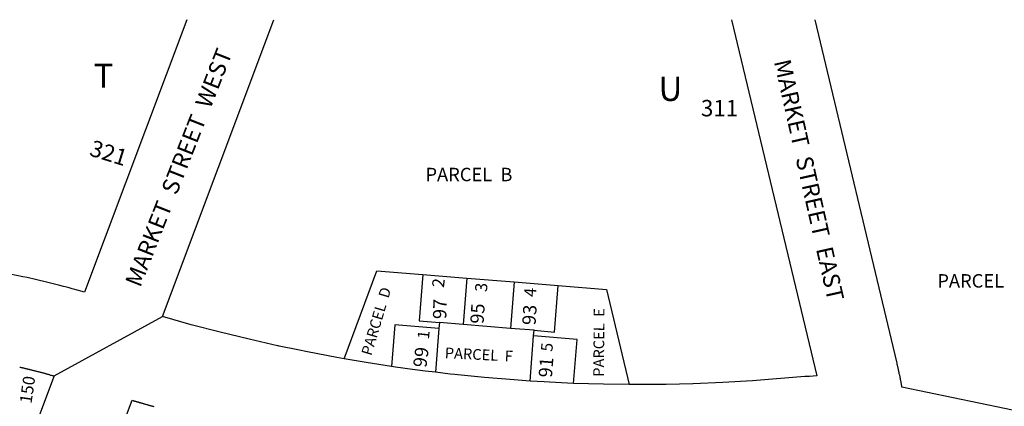
# Model space of a CAD drawing. Units: inches. Extents: x 1243738 to 1249779, y 525429 to 529527.
# Drawn here: x 1245249 to 1245973, y 529170 to 529455 of the extents above; entities that cross this region are included whole.
import ezdxf

# ---------------------------------------------------------------- set-up
doc = ezdxf.new("R2010")
doc.units = ezdxf.units.IN
doc.header["$MEASUREMENT"] = 0
for name, color, linetype, true_color in [('Addresses', 7, 'Continuous', 0xcb8e6c), ('Lot-Block-Parcel Text', 7, 'Continuous', 0x778ee0), ('Parcel Boundaries', 7, 'Continuous', 0x248e55), ('Street Names', 7, 'Continuous', 0x778ee0), ('Street ROW', 7, 'Continuous', 0x248e55)]:
    doc.layers.add(name, color=color, linetype=linetype, true_color=true_color)
doc.styles.add('Arial', font='txt')

msp = doc.modelspace()

# ---------------------------------------------------------------- linework, layer by layer
at = {"layer": 'Parcel Boundaries'}
for p, q in [((1245545.37, 529267.38), (1245577.75, 529264.69)), ((1245577.75, 529264.69), (1245575, 529230.5)), ((1245577.75, 529264.69), (1245612.62, 529261.88)), ((1245612.62, 529261.88), (1245609.87, 529227.69)), ((1245612.62, 529261.88), (1245645, 529259.25)), ((1245642.25, 529225.06), (1245645, 529259.25)), ((1245557.25, 529227.75), (1245554.63, 529195.44)), ((1245557.63, 529231.94), (1245557.25, 529227.75)), ((1245575, 529230.5), (1245557.63, 529231.94)), ((1245609.87, 529227.69), (1245575, 529230.5)), ((1245627.25, 529226.31), (1245609.87, 529227.69)), ((1245624.25, 529189), (1245626.87, 529222.19)), ((1245626.87, 529222.19), (1245627.25, 529226.31)), ((1245627.25, 529226.31), (1245642.25, 529225.06))]:
    msp.add_line(p, q, dxfattribs=at)
for points in [[(1245487.5, 529205.44), (1245511.62, 529270.06), (1245545.37, 529267.38)], [(1245545.37, 529267.38), (1245542.63, 529233.19), (1245557.63, 529231.94)], [(1245645, 529259.25), (1245680.5, 529256.38), (1245697.13, 529186.44)], [(1245557.25, 529227.75), (1245524.88, 529230.37), (1245522.38, 529199.75)], [(1245656.12, 529187.31), (1245658.75, 529219.62), (1245626.87, 529222.19)]]:
    msp.add_lwpolyline(points, dxfattribs=at)
at = {"layer": 'Street ROW'}
msp.add_line((1245274.5, 529192.75), (1245354.13, 529236.38), dxfattribs=at)
for points in [[(1245371.87, 529454.67), (1245296.75, 529254.25), (1245289.77, 529256.28), (1245287.75, 529256.87), (1245284.68, 529257.71), (1245281.37, 529258.6), (1245278.75, 529259.31), (1245276.64, 529259.84), (1245269.77, 529261.56), (1245269.75, 529261.56), (1245260.63, 529263.69), (1245254.52, 529265.03), (1245251.5, 529265.69), (1245242.25, 529267.5), (1245240.96, 529267.72), (1245224.5, 529270.5), (1245148.87, 529282.06)], [(1246048.38, 529153.25), (1245897.5, 529184.5), (1245897.38, 529185), (1245897.38, 529185.24), (1245897.38, 529185.5), (1245897.25, 529186), (1245897.23, 529186.06), (1245897.12, 529186.5), (1245897.12, 529186.7), (1245897.12, 529186.94), (1245897, 529187.44), (1245896.98, 529187.51), (1245896.87, 529187.94), (1245896.87, 529188.1), (1245896.87, 529188.44), (1245896.75, 529188.94), (1245896.65, 529189.34), (1245896.62, 529189.44), (1245896.5, 529189.94), (1245896.5, 529190.14), (1245896.5, 529190.44), (1245896.38, 529190.87), (1245896.32, 529191.09), (1245896.25, 529191.38), (1245896.13, 529191.87), (1245896.13, 529192.1), (1245896.13, 529192.37), (1245896, 529192.88), (1245895.88, 529193.38), (1245895.75, 529193.81), (1245895.62, 529194.31), (1245895.62, 529194.61), (1245895.62, 529194.81), (1245895.5, 529195.31), (1245895.39, 529195.76), (1245895.37, 529195.81), (1245895.25, 529196.31), (1245895.12, 529196.75), (1245895, 529197.25), (1245895, 529197.59), (1245895, 529197.75), (1245894.88, 529198.25), (1245894.75, 529198.75), (1245894.73, 529198.83), (1245894.63, 529199.25), (1245894.5, 529199.69), (1245894.38, 529200.19), (1245894.25, 529200.69), (1245894.13, 529201.19), (1245894.13, 529201.52), (1245894.13, 529201.69), (1245894, 529202.12), (1245893.75, 529203.12), (1245833.75, 529454.62)], [(1245249.13, 529199.31), (1245249.62, 529199.19), (1245250.12, 529199.06), (1245250.63, 529198.94), (1245250.87, 529198.88), (1245251.12, 529198.81), (1245251.16, 529198.81), (1245251.62, 529198.75), (1245252, 529198.62), (1245252.5, 529198.5), (1245253, 529198.37), (1245253.09, 529198.35), (1245253.5, 529198.25), (1245254, 529198.13), (1245254.5, 529198), (1245255, 529197.88), (1245255.16, 529197.85), (1245255.5, 529197.81), (1245256, 529197.69), (1245256.37, 529197.56), (1245256.88, 529197.44), (1245257.38, 529197.31), (1245257.46, 529197.29), (1245257.87, 529197.19), (1245258.38, 529197.06), (1245258.78, 529196.96), (1245258.88, 529196.94), (1245259.37, 529196.81), (1245259.87, 529196.69), (1245259.89, 529196.68), (1245260.25, 529196.56), (1245260.75, 529196.44), (1245261.25, 529196.31), (1245261.75, 529196.19), (1245262.25, 529196.06), (1245262.75, 529195.94), (1245263.25, 529195.81), (1245263.75, 529195.69), (1245264.12, 529195.56), (1245264.62, 529195.44), (1245265.13, 529195.31), (1245265.62, 529195.19), (1245266.12, 529195.06), (1245266.63, 529194.94), (1245267.12, 529194.81), (1245267.42, 529194.71), (1245267.5, 529194.69), (1245267.77, 529194.62), (1245268, 529194.56), (1245268.04, 529194.55), (1245268.5, 529194.37), (1245269, 529194.25), (1245269.5, 529194.12), (1245270, 529194), (1245270.5, 529193.87), (1245270.52, 529193.87), (1245270.87, 529193.75), (1245271.38, 529193.62), (1245271.87, 529193.44), (1245272.37, 529193.31), (1245272.88, 529193.19), (1245273.38, 529193.06), (1245273.58, 529193.01), (1245273.87, 529192.94), (1245274.5, 529192.75), (1245246.13, 529117.06)], [(1245522.38, 529199.75), (1245503.75, 529202.63), (1245487.5, 529205.44)], [(1245554.63, 529195.44), (1245547.12, 529196.38), (1245537.88, 529197.62), (1245525.38, 529199.31), (1245522.38, 529199.75)], [(1245624.25, 529189), (1245612.62, 529189.81), (1245590.77, 529191.56), (1245590.75, 529191.56), (1245571.04, 529193.53), (1245568.88, 529193.75), (1245565.6, 529194.14), (1245554.63, 529195.44)], [(1245656.12, 529187.31), (1245638.5, 529188.19), (1245634.5, 529188.38), (1245624.25, 529189)], [(1245697.13, 529186.44), (1245678.25, 529186.69), (1245656.12, 529187.31)], [(1245300.75, 529092.13), (1245331.75, 529174.87), (1245332.25, 529174.75), (1245332.53, 529174.65), (1245332.75, 529174.56), (1245333.16, 529174.46), (1245333.25, 529174.44), (1245333.35, 529174.4), (1245333.62, 529174.31), (1245333.87, 529174.25), (1245334.13, 529174.19), (1245334.26, 529174.14), (1245334.63, 529174), (1245335.12, 529173.88), (1245335.34, 529173.82), (1245335.63, 529173.75), (1245336.13, 529173.63), (1245336.5, 529173.5), (1245336.7, 529173.42), (1245337, 529173.31), (1245337.5, 529173.19), (1245337.62, 529173.16), (1245338, 529173.06), (1245338.5, 529172.94), (1245338.91, 529172.78), (1245339, 529172.75), (1245339.38, 529172.63), (1245339.87, 529172.5), (1245340, 529172.47), (1245340.38, 529172.38), (1245340.88, 529172.25), (1245341.26, 529172.11), (1245341.38, 529172.06), (1245341.66, 529171.99), (1245341.88, 529171.94), (1245342.38, 529171.81), (1245342.75, 529171.69), (1245343.25, 529171.56), (1245343.55, 529171.45), (1245343.75, 529171.37), (1245344.25, 529171.25), (1245344.75, 529171.12), (1245345.25, 529171), (1245345.63, 529170.88), (1245345.8, 529170.81), (1245346.13, 529170.69), (1245346.63, 529170.56), (1245347.03, 529170.46), (1245347.13, 529170.44), (1245347.63, 529170.31)]]:
    msp.add_lwpolyline(points, dxfattribs=at)
for points in [[(1245487.5, 529205.44, 0), (1245482.12, 529206.31, 0), (1245460.63, 529210.37, 0), (1245453.61, 529211.84, 0), (1245439.79, 529214.74, 0), (1245439.12, 529214.87, 0), (1245438.71, 529214.97, 0), (1245417.8, 529219.68, 0), (1245417.75, 529219.69, 0), (1245396.5, 529224.87, 0), (1245375.25, 529230.44, 0), (1245354.13, 529236.38, 0), (1245435.87, 529454.66, 0)], [(1245772.37, 529454.63, 0), (1245772.38, 529454.63, 0), (1245834.88, 529192.88, 0), (1245829.5, 529192.44, 0), (1245826.25, 529192.25, 0), (1245787.75, 529189.12, 0), (1245765.88, 529187.87, 0), (1245744, 529187, 0), (1245743.94, 529187, 0), (1245724.27, 529186.55, 0), (1245722.12, 529186.5, 0), (1245719.42, 529186.48, 0), (1245706.04, 529186.41, 0), (1245700.13, 529186.37, 0), (1245697.13, 529186.44, 0)]]:
    msp.add_polyline3d(points, dxfattribs=at)

# ---------------------------------------------------------------- texts
at = {"layer": 'Addresses', "color": 18, "true_color": 0x000000, "style": 'Arial'}
msp.add_text('311', height=12.07, dxfattribs=at).set_placement((1245749.8, 529383.6))
for s, height, rotation, p in [('321', 12.07, -17.19268, (1245299.69, 529355.01)), ('97', 9.861, 88.81448, (1245562.68, 529234.46)), ('95', 9.861, 86.43556, (1245590.05, 529230.86)), ('93', 9.861, 86.26974, (1245628.22, 529229.88)), ('99', 9.861, 82.96319, (1245548.01, 529198.55)), ('91', 9.861, 85.46962, (1245640.25, 529191.28)), ('150', 8.875, 81.71938, (1245257.77, 529172.06))]:
    msp.add_text(s, height=height, rotation=rotation, dxfattribs=at).set_placement(p)
at = {"layer": 'Lot-Block-Parcel Text', "color": 14, "true_color": 0xa80000, "style": 'Arial'}
for s, height, p in [('T', 17.75, (1245303.43, 529404.6)), ('U', 17.75, (1245718.65, 529394.94)), ('PARCEL  B', 9.861, (1245547.35, 529335.92)), ('PARCEL  A', 9.861, (1245923.55, 529257.74))]:
    msp.add_text(s, height=height, dxfattribs=at).set_placement(p)
for s, height, rotation, p in [('2', 8.88, 83.0307, (1245560.87, 529257.27)), ('PARCEL  D', 7.889, 73.44594, (1245507.59, 529207.16)), ('3', 8.88, 86.3436, (1245592.57, 529254.26)), ('4', 8.88, 86.5873, (1245628.55, 529250.64)), ('PARCEL  E', 7.889, 89.61561, (1245678.56, 529192.15)), ('1', 8.52, 84.01388, (1245549.86, 529219.43)), ('PARCEL  F', 7.889, -2.87556, (1245561.4, 529205.84)), ('5', 8.52, 84.67409, (1245640.57, 529210.33))]:
    msp.add_text(s, height=height, rotation=rotation, dxfattribs=at).set_placement(p)
at = {"layer": 'Street Names', "color": 18, "true_color": 0x000000, "style": 'Arial'}
for s, rotation, p in [('MARKET  STREET  WEST', 68.57244, (1245337.74, 529257.24)), ('MARKET  STREET  EAST', -77.34275, (1245803.38, 529423.93))]:
    msp.add_text(s, height=12.3264, rotation=rotation, dxfattribs=at).set_placement(p)

doc.saveas('drawing.dxf')
